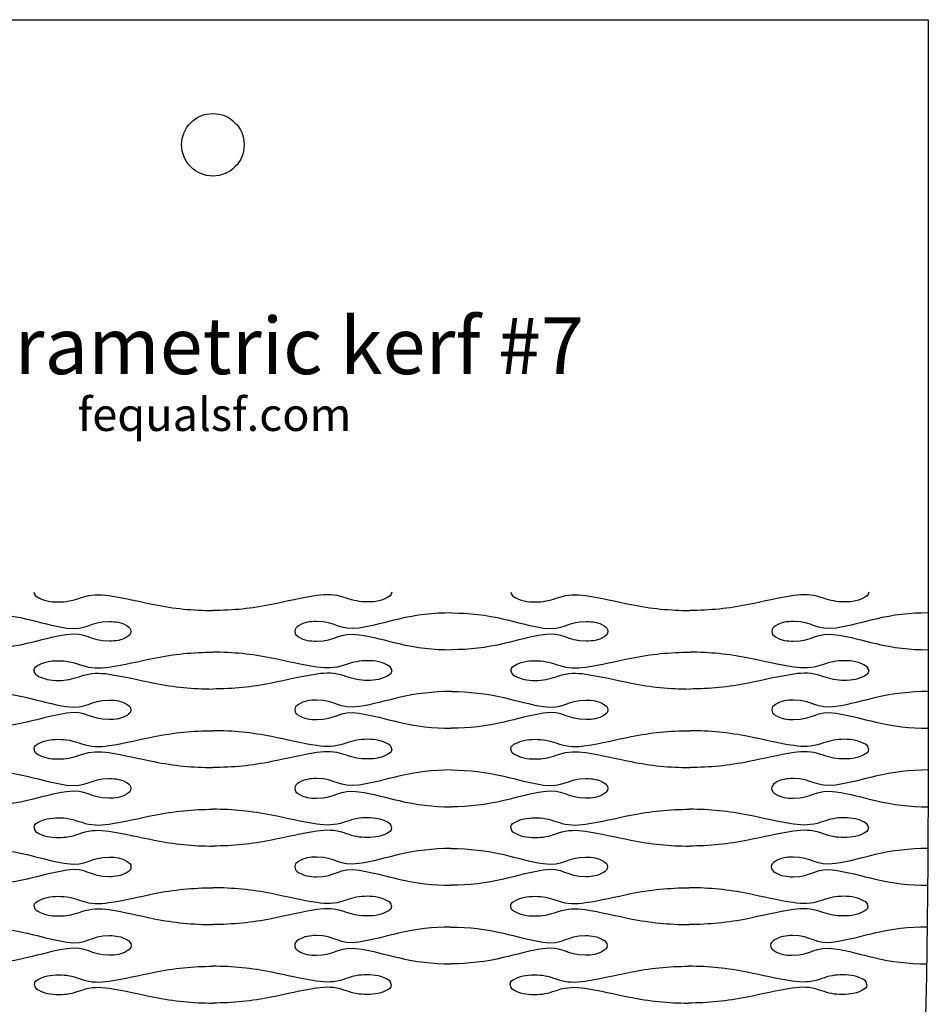
# Model space of a CAD drawing. Extents: x -15.8 to 22.7, y 5.7 to 11.5.
# Drawn here: x 11.4 to 14.1, y 8.6 to 11.5 of the extents above; entities that cross this region are included whole.
import ezdxf

# ---------------------------------------------------------------- set-up
doc = ezdxf.new("R2010")
doc.units = 0
doc.layers.add('DEFAULT', color=7, linetype='CONTINUOUS')

msp = doc.modelspace()

# ---------------------------------------------------------------- linework, layer by layer
at = {"layer": 'DEFAULT'}
msp.add_lwpolyline([(9.9234, 9.8123), (9.9234, 11.465), (14.0552, 11.465), (14.0552, 9.8123)], dxfattribs=at)
for points, knots in [([(12.0796, 11.1038), (12.0796, 11.1536), (12.0392, 11.1941), (11.9893, 11.1941), (11.9394, 11.1941), (11.899, 11.1536), (11.899, 11.1038), (11.899, 11.0539), (11.9394, 11.0135), (11.9893, 11.0135), (12.0392, 11.0135), (12.0796, 11.0539), (12.0796, 11.1038)], [0, 0, 0, 0, 1, 1, 1, 2, 2, 2, 3, 3, 3, 4, 4, 4, 4]), ([(11.4728, 9.8123), (11.4728, 9.802), (11.4796, 9.7995), (11.487, 9.7956), (11.5079, 9.7846), (11.5285, 9.7835), (11.551, 9.784), (11.572, 9.7845), (11.5909, 9.7903), (11.6103, 9.797), (11.6369, 9.8061), (11.6617, 9.8062), (11.6889, 9.8022), (11.733, 9.7956), (11.7762, 9.7851), (11.8199, 9.7762), (11.876, 9.7647), (11.932, 9.7592), (11.9893, 9.7592)], [0, 0, 0, 0, 1, 1, 1, 2, 2, 2, 3, 3, 3, 4, 4, 4, 5, 5, 5, 6, 6, 6, 6]), ([(12.5058, 9.8123), (12.5058, 9.802), (12.4989, 9.7995), (12.4916, 9.7956), (12.4706, 9.7846), (12.4501, 9.7835), (12.4275, 9.784), (12.4065, 9.7845), (12.3876, 9.7903), (12.3682, 9.797), (12.3417, 9.8061), (12.3168, 9.8062), (12.2897, 9.8022), (12.2456, 9.7956), (12.2023, 9.7851), (12.1587, 9.7762), (12.1025, 9.7647), (12.0466, 9.7592), (11.9893, 9.7592)], [0, 0, 0, 0, 1, 1, 1, 2, 2, 2, 3, 3, 3, 4, 4, 4, 5, 5, 5, 6, 6, 6, 6]), ([(14.0552, 9.8123), (14.0552, 8.6318), (14.0552, 8.0416), (13.9519, 7.4513), (13.8486, 6.8611), (13.642, 6.2708), (12.8156, 5.6805)], [0, 0, 0, 0, 1, 1, 1, 2, 2, 2, 2]), ([(12.8501, 9.8123), (12.8501, 9.802), (12.8569, 9.7995), (12.8642, 9.7956), (12.8852, 9.7846), (12.9057, 9.7835), (12.9283, 9.784), (12.9492, 9.7845), (12.9682, 9.7903), (12.9876, 9.797), (13.0141, 9.8061), (13.039, 9.8062), (13.0661, 9.8022), (13.1102, 9.7956), (13.1535, 9.7851), (13.1971, 9.7762), (13.2533, 9.7647), (13.3092, 9.7592), (13.3665, 9.7592)], [0, 0, 0, 0, 1, 1, 1, 2, 2, 2, 3, 3, 3, 4, 4, 4, 5, 5, 5, 6, 6, 6, 6]), ([(13.883, 9.8123), (13.883, 9.802), (13.8762, 9.7995), (13.8688, 9.7956), (13.8479, 9.7846), (13.8273, 9.7835), (13.8048, 9.784), (13.7838, 9.7845), (13.7649, 9.7903), (13.7455, 9.797), (13.719, 9.8061), (13.6941, 9.8062), (13.6669, 9.8022), (13.6228, 9.7956), (13.5796, 9.7851), (13.536, 9.7762), (13.4798, 9.7647), (13.4239, 9.7592), (13.3665, 9.7592)], [0, 0, 0, 0, 1, 1, 1, 2, 2, 2, 3, 3, 3, 4, 4, 4, 5, 5, 5, 6, 6, 6, 6]), ([(11.3006, 9.7521), (11.3523, 9.7521), (11.4022, 9.7462), (11.4524, 9.7343), (11.4904, 9.7253), (11.528, 9.7145), (11.5668, 9.7085), (11.6247, 9.6997), (11.6345, 9.7279), (11.6897, 9.7273), (11.7083, 9.7271), (11.725, 9.7256), (11.7416, 9.7148), (11.7477, 9.7108), (11.7526, 9.7075), (11.7526, 9.6989)], [0, 0, 0, 0, 1, 1, 1, 2, 2, 2, 3, 3, 3, 4, 4, 4, 5, 5, 5, 5]), ([(12.6779, 9.7521), (12.6263, 9.7521), (12.5764, 9.7462), (12.5262, 9.7343), (12.4881, 9.7253), (12.4506, 9.7145), (12.4117, 9.7085), (12.3538, 9.6997), (12.344, 9.7279), (12.2889, 9.7273), (12.2702, 9.7271), (12.2536, 9.7256), (12.237, 9.7148), (12.2309, 9.7108), (12.226, 9.7075), (12.226, 9.6989)], [0, 0, 0, 0, 1, 1, 1, 2, 2, 2, 3, 3, 3, 4, 4, 4, 5, 5, 5, 5]), ([(12.6779, 9.7521), (12.7295, 9.7521), (12.7794, 9.7462), (12.8296, 9.7343), (12.8677, 9.7253), (12.9052, 9.7145), (12.9441, 9.7085), (13.0019, 9.6997), (13.0118, 9.7279), (13.0669, 9.7273), (13.0856, 9.7271), (13.1022, 9.7256), (13.1188, 9.7148), (13.1249, 9.7108), (13.1298, 9.7075), (13.1298, 9.6989)], [0, 0, 0, 0, 1, 1, 1, 2, 2, 2, 3, 3, 3, 4, 4, 4, 5, 5, 5, 5]), ([(14.0551, 9.7521), (14.0035, 9.7521), (13.9536, 9.7462), (13.9034, 9.7343), (13.8654, 9.7253), (13.8278, 9.7145), (13.789, 9.7085), (13.7311, 9.6997), (13.7213, 9.7279), (13.6661, 9.7273), (13.6474, 9.7271), (13.6308, 9.7256), (13.6142, 9.7148), (13.6081, 9.7108), (13.6032, 9.7075), (13.6032, 9.6989)], [0, 0, 0, 0, 1, 1, 1, 2, 2, 2, 3, 3, 3, 4, 4, 4, 5, 5, 5, 5]), ([(11.7526, 9.6989), (11.7526, 9.6904), (11.7477, 9.6871), (11.7416, 9.6831), (11.725, 9.6723), (11.7083, 9.6708), (11.6896, 9.6706), (11.6346, 9.67), (11.6246, 9.6982), (11.5668, 9.6893), (11.528, 9.6834), (11.4904, 9.6726), (11.4524, 9.6636), (11.4022, 9.6517), (11.3523, 9.6458), (11.3007, 9.6458)], [0, 0, 0, 0, 1, 1, 1, 2, 2, 2, 3, 3, 3, 4, 4, 4, 5, 5, 5, 5]), ([(12.226, 9.6989), (12.226, 9.6904), (12.2309, 9.6871), (12.237, 9.6831), (12.2536, 9.6723), (12.2702, 9.6708), (12.2889, 9.6706), (12.344, 9.67), (12.354, 9.6982), (12.4118, 9.6893), (12.4506, 9.6834), (12.4881, 9.6726), (12.5262, 9.6636), (12.5764, 9.6517), (12.6263, 9.6458), (12.6779, 9.6458)], [0, 0, 0, 0, 1, 1, 1, 2, 2, 2, 3, 3, 3, 4, 4, 4, 5, 5, 5, 5]), ([(13.1298, 9.6989), (13.1298, 9.6904), (13.1249, 9.6871), (13.1188, 9.6831), (13.1022, 9.6723), (13.0856, 9.6708), (13.0669, 9.6706), (13.0118, 9.67), (13.0018, 9.6982), (12.9441, 9.6893), (12.9052, 9.6834), (12.8677, 9.6726), (12.8296, 9.6636), (12.7794, 9.6517), (12.7295, 9.6458), (12.6779, 9.6458)], [0, 0, 0, 0, 1, 1, 1, 2, 2, 2, 3, 3, 3, 4, 4, 4, 5, 5, 5, 5]), ([(13.6032, 9.6989), (13.6032, 9.6904), (13.6081, 9.6871), (13.6142, 9.6831), (13.6308, 9.6723), (13.6475, 9.6708), (13.6662, 9.6706), (13.7212, 9.67), (13.7312, 9.6982), (13.789, 9.6893), (13.8278, 9.6834), (13.8654, 9.6726), (13.9034, 9.6636), (13.9536, 9.6517), (14.0035, 9.6458), (14.0551, 9.6458)], [0, 0, 0, 0, 1, 1, 1, 2, 2, 2, 3, 3, 3, 4, 4, 4, 5, 5, 5, 5]), ([(11.4728, 9.5856), (11.4728, 9.5959), (11.4796, 9.5984), (11.487, 9.6023), (11.5079, 9.6133), (11.5285, 9.6144), (11.551, 9.6139), (11.572, 9.6134), (11.591, 9.6076), (11.6103, 9.6009), (11.6369, 9.5918), (11.6618, 9.5917), (11.6889, 9.5957), (11.733, 9.6023), (11.7762, 9.6128), (11.8199, 9.6217), (11.876, 9.6332), (11.932, 9.6387), (11.9893, 9.6387)], [0, 0, 0, 0, 1, 1, 1, 2, 2, 2, 3, 3, 3, 4, 4, 4, 5, 5, 5, 6, 6, 6, 6]), ([(12.5057, 9.5856), (12.5057, 9.5959), (12.4989, 9.5984), (12.4916, 9.6023), (12.4706, 9.6133), (12.4501, 9.6144), (12.4275, 9.6139), (12.4065, 9.6134), (12.3876, 9.6076), (12.3682, 9.6009), (12.3417, 9.5918), (12.3168, 9.5917), (12.2897, 9.5957), (12.2456, 9.6023), (12.2023, 9.6128), (12.1587, 9.6217), (12.1025, 9.6332), (12.0466, 9.6387), (11.9893, 9.6387)], [0, 0, 0, 0, 1, 1, 1, 2, 2, 2, 3, 3, 3, 4, 4, 4, 5, 5, 5, 6, 6, 6, 6]), ([(12.85, 9.5856), (12.85, 9.5959), (12.8569, 9.5984), (12.8642, 9.6023), (12.8852, 9.6133), (12.9057, 9.6144), (12.9283, 9.6139), (12.9492, 9.6134), (12.9682, 9.6076), (12.9876, 9.6009), (13.0141, 9.5918), (13.039, 9.5917), (13.0661, 9.5957), (13.1102, 9.6023), (13.1535, 9.6128), (13.1971, 9.6217), (13.2533, 9.6332), (13.3092, 9.6387), (13.3665, 9.6387)], [0, 0, 0, 0, 1, 1, 1, 2, 2, 2, 3, 3, 3, 4, 4, 4, 5, 5, 5, 6, 6, 6, 6]), ([(13.883, 9.5856), (13.883, 9.5959), (13.8762, 9.5984), (13.8688, 9.6023), (13.8479, 9.6133), (13.8273, 9.6144), (13.8047, 9.6139), (13.7838, 9.6134), (13.7648, 9.6076), (13.7454, 9.6009), (13.7189, 9.5918), (13.694, 9.5917), (13.6669, 9.5957), (13.6228, 9.6023), (13.5795, 9.6128), (13.5359, 9.6217), (13.4798, 9.6332), (13.4238, 9.6387), (13.3665, 9.6387)], [0, 0, 0, 0, 1, 1, 1, 2, 2, 2, 3, 3, 3, 4, 4, 4, 5, 5, 5, 6, 6, 6, 6]), ([(11.4728, 9.5856), (11.4728, 9.5752), (11.4796, 9.5728), (11.487, 9.5689), (11.5079, 9.5578), (11.5285, 9.5568), (11.5511, 9.5573), (11.572, 9.5578), (11.591, 9.5635), (11.6104, 9.5702), (11.6369, 9.5794), (11.6618, 9.5795), (11.6889, 9.5754), (11.733, 9.5688), (11.7762, 9.5583), (11.8199, 9.5494), (11.876, 9.538), (11.932, 9.5324), (11.9893, 9.5324)], [0, 0, 0, 0, 1, 1, 1, 2, 2, 2, 3, 3, 3, 4, 4, 4, 5, 5, 5, 6, 6, 6, 6]), ([(12.5057, 9.5856), (12.5057, 9.5752), (12.4989, 9.5728), (12.4916, 9.5689), (12.4706, 9.5578), (12.4501, 9.5568), (12.4275, 9.5573), (12.4065, 9.5578), (12.3876, 9.5635), (12.3682, 9.5702), (12.3417, 9.5794), (12.3168, 9.5795), (12.2897, 9.5754), (12.2456, 9.5688), (12.2023, 9.5583), (12.1587, 9.5494), (12.1025, 9.538), (12.0466, 9.5324), (11.9893, 9.5324)], [0, 0, 0, 0, 1, 1, 1, 2, 2, 2, 3, 3, 3, 4, 4, 4, 5, 5, 5, 6, 6, 6, 6]), ([(12.85, 9.5856), (12.85, 9.5752), (12.8568, 9.5728), (12.8642, 9.5689), (12.8851, 9.5578), (12.9057, 9.5568), (12.9283, 9.5573), (12.9492, 9.5578), (12.9682, 9.5635), (12.9876, 9.5702), (13.0141, 9.5794), (13.039, 9.5795), (13.0661, 9.5754), (13.1102, 9.5688), (13.1534, 9.5583), (13.197, 9.5494), (13.2532, 9.538), (13.3092, 9.5324), (13.3665, 9.5324)], [0, 0, 0, 0, 1, 1, 1, 2, 2, 2, 3, 3, 3, 4, 4, 4, 5, 5, 5, 6, 6, 6, 6]), ([(13.883, 9.5856), (13.883, 9.5752), (13.8762, 9.5728), (13.8688, 9.5689), (13.8479, 9.5578), (13.8273, 9.5568), (13.8047, 9.5573), (13.7838, 9.5578), (13.7648, 9.5635), (13.7454, 9.5702), (13.7189, 9.5794), (13.694, 9.5795), (13.6669, 9.5754), (13.6228, 9.5688), (13.5795, 9.5583), (13.5359, 9.5494), (13.4797, 9.538), (13.4238, 9.5324), (13.3665, 9.5324)], [0, 0, 0, 0, 1, 1, 1, 2, 2, 2, 3, 3, 3, 4, 4, 4, 5, 5, 5, 6, 6, 6, 6]), ([(11.3007, 9.5253), (11.3523, 9.5253), (11.4022, 9.5194), (11.4524, 9.5075), (11.4905, 9.4985), (11.528, 9.4877), (11.5669, 9.4818), (11.6247, 9.473), (11.6345, 9.5012), (11.6897, 9.5005), (11.7084, 9.5003), (11.725, 9.4988), (11.7416, 9.488), (11.7477, 9.484), (11.7526, 9.4807), (11.7526, 9.4722)], [0, 0, 0, 0, 1, 1, 1, 2, 2, 2, 3, 3, 3, 4, 4, 4, 5, 5, 5, 5]), ([(12.6779, 9.5253), (12.6262, 9.5253), (12.5763, 9.5194), (12.5261, 9.5075), (12.4881, 9.4985), (12.4505, 9.4877), (12.4117, 9.4818), (12.3538, 9.473), (12.344, 9.5012), (12.2889, 9.5005), (12.2702, 9.5003), (12.2536, 9.4988), (12.237, 9.488), (12.2308, 9.484), (12.226, 9.4807), (12.226, 9.4722)], [0, 0, 0, 0, 1, 1, 1, 2, 2, 2, 3, 3, 3, 4, 4, 4, 5, 5, 5, 5]), ([(12.6779, 9.5253), (12.7295, 9.5253), (12.7794, 9.5194), (12.8296, 9.5075), (12.8676, 9.4985), (12.9052, 9.4877), (12.944, 9.4818), (13.0019, 9.473), (13.0117, 9.5012), (13.0669, 9.5005), (13.0855, 9.5003), (13.1022, 9.4988), (13.1187, 9.488), (13.1249, 9.484), (13.1297, 9.4807), (13.1297, 9.4722)], [0, 0, 0, 0, 1, 1, 1, 2, 2, 2, 3, 3, 3, 4, 4, 4, 5, 5, 5, 5]), ([(14.0551, 9.5253), (14.0034, 9.5253), (13.9535, 9.5194), (13.9033, 9.5075), (13.8653, 9.4985), (13.8277, 9.4877), (13.7889, 9.4818), (13.731, 9.473), (13.7212, 9.5012), (13.666, 9.5005), (13.6474, 9.5003), (13.6307, 9.4988), (13.6141, 9.488), (13.608, 9.484), (13.6031, 9.4807), (13.6031, 9.4722)], [0, 0, 0, 0, 1, 1, 1, 2, 2, 2, 3, 3, 3, 4, 4, 4, 5, 5, 5, 5]), ([(11.7526, 9.4722), (11.7526, 9.4637), (11.7477, 9.4604), (11.7416, 9.4564), (11.725, 9.4456), (11.7083, 9.4441), (11.6897, 9.4439), (11.6346, 9.4433), (11.6246, 9.4715), (11.5668, 9.4626), (11.528, 9.4567), (11.4905, 9.4459), (11.4524, 9.4369), (11.4022, 9.425), (11.3523, 9.4191), (11.3007, 9.4191)], [0, 0, 0, 0, 1, 1, 1, 2, 2, 2, 3, 3, 3, 4, 4, 4, 5, 5, 5, 5]), ([(12.226, 9.4722), (12.226, 9.4637), (12.2308, 9.4604), (12.237, 9.4564), (12.2536, 9.4456), (12.2702, 9.4441), (12.2889, 9.4439), (12.3439, 9.4433), (12.354, 9.4715), (12.4117, 9.4626), (12.4505, 9.4567), (12.4881, 9.4459), (12.5261, 9.4369), (12.5763, 9.425), (12.6262, 9.4191), (12.6778, 9.4191)], [0, 0, 0, 0, 1, 1, 1, 2, 2, 2, 3, 3, 3, 4, 4, 4, 5, 5, 5, 5]), ([(13.1297, 9.4722), (13.1297, 9.4637), (13.1249, 9.4604), (13.1187, 9.4564), (13.1021, 9.4456), (13.0855, 9.4441), (13.0668, 9.4439), (13.0117, 9.4433), (13.0017, 9.4715), (12.944, 9.4626), (12.9052, 9.4567), (12.8676, 9.4459), (12.8296, 9.4369), (12.7794, 9.425), (12.7295, 9.4191), (12.6778, 9.4191)], [0, 0, 0, 0, 1, 1, 1, 2, 2, 2, 3, 3, 3, 4, 4, 4, 5, 5, 5, 5]), ([(13.6031, 9.4722), (13.6031, 9.4637), (13.608, 9.4604), (13.6141, 9.4564), (13.6307, 9.4456), (13.6473, 9.4441), (13.666, 9.4439), (13.7211, 9.4433), (13.7311, 9.4715), (13.7889, 9.4626), (13.8277, 9.4567), (13.8652, 9.4459), (13.9032, 9.4369), (13.9535, 9.425), (14.0034, 9.4191), (14.055, 9.4191)], [0, 0, 0, 0, 1, 1, 1, 2, 2, 2, 3, 3, 3, 4, 4, 4, 5, 5, 5, 5]), ([(11.4729, 9.3588), (11.4729, 9.3692), (11.4797, 9.3717), (11.487, 9.3755), (11.508, 9.3866), (11.5285, 9.3877), (11.5511, 9.3871), (11.5721, 9.3866), (11.591, 9.3809), (11.6104, 9.3742), (11.6369, 9.3651), (11.6618, 9.3649), (11.6889, 9.369), (11.733, 9.3756), (11.7763, 9.3861), (11.8199, 9.395), (11.876, 9.4065), (11.932, 9.412), (11.9893, 9.412)], [0, 0, 0, 0, 1, 1, 1, 2, 2, 2, 3, 3, 3, 4, 4, 4, 5, 5, 5, 6, 6, 6, 6]), ([(12.5057, 9.3588), (12.5057, 9.3692), (12.4989, 9.3717), (12.4915, 9.3755), (12.4706, 9.3866), (12.45, 9.3877), (12.4275, 9.3871), (12.4065, 9.3866), (12.3875, 9.3809), (12.3682, 9.3742), (12.3416, 9.3651), (12.3168, 9.3649), (12.2896, 9.369), (12.2455, 9.3756), (12.2023, 9.3861), (12.1587, 9.395), (12.1025, 9.4065), (12.0466, 9.412), (11.9893, 9.412)], [0, 0, 0, 0, 1, 1, 1, 2, 2, 2, 3, 3, 3, 4, 4, 4, 5, 5, 5, 6, 6, 6, 6]), ([(12.8499, 9.3588), (12.8499, 9.3692), (12.8568, 9.3717), (12.8641, 9.3755), (12.8851, 9.3866), (12.9056, 9.3877), (12.9282, 9.3871), (12.9492, 9.3866), (12.9681, 9.3809), (12.9875, 9.3742), (13.014, 9.3651), (13.0389, 9.3649), (13.066, 9.369), (13.1101, 9.3756), (13.1533, 9.3861), (13.197, 9.395), (13.2531, 9.4065), (13.3091, 9.412), (13.3664, 9.412)], [0, 0, 0, 0, 1, 1, 1, 2, 2, 2, 3, 3, 3, 4, 4, 4, 5, 5, 5, 6, 6, 6, 6]), ([(13.8828, 9.3588), (13.8828, 9.3692), (13.876, 9.3717), (13.8686, 9.3755), (13.8477, 9.3866), (13.8271, 9.3877), (13.8046, 9.3871), (13.7836, 9.3866), (13.7646, 9.3809), (13.7453, 9.3742), (13.7187, 9.3651), (13.6938, 9.3649), (13.6667, 9.369), (13.6226, 9.3756), (13.5794, 9.3861), (13.5358, 9.395), (13.4796, 9.4065), (13.4237, 9.412), (13.3664, 9.412)], [0, 0, 0, 0, 1, 1, 1, 2, 2, 2, 3, 3, 3, 4, 4, 4, 5, 5, 5, 6, 6, 6, 6]), ([(11.4729, 9.3588), (11.4729, 9.3485), (11.4797, 9.346), (11.487, 9.3422), (11.508, 9.3311), (11.5286, 9.33), (11.5511, 9.3306), (11.5721, 9.331), (11.591, 9.3368), (11.6104, 9.3435), (11.6369, 9.3526), (11.6618, 9.3528), (11.6889, 9.3487), (11.733, 9.3421), (11.7763, 9.3316), (11.8199, 9.3227), (11.876, 9.3112), (11.932, 9.3057), (11.9893, 9.3057)], [0, 0, 0, 0, 1, 1, 1, 2, 2, 2, 3, 3, 3, 4, 4, 4, 5, 5, 5, 6, 6, 6, 6]), ([(12.5057, 9.3588), (12.5057, 9.3485), (12.4989, 9.346), (12.4915, 9.3422), (12.4706, 9.3311), (12.45, 9.33), (12.4274, 9.3306), (12.4065, 9.331), (12.3875, 9.3368), (12.3682, 9.3435), (12.3416, 9.3526), (12.3168, 9.3528), (12.2896, 9.3487), (12.2455, 9.3421), (12.2023, 9.3316), (12.1587, 9.3227), (12.1025, 9.3112), (12.0466, 9.3057), (11.9893, 9.3057)], [0, 0, 0, 0, 1, 1, 1, 2, 2, 2, 3, 3, 3, 4, 4, 4, 5, 5, 5, 6, 6, 6, 6]), ([(12.8499, 9.3588), (12.8499, 9.3485), (12.8567, 9.346), (12.8641, 9.3422), (12.885, 9.3311), (12.9056, 9.33), (12.9281, 9.3306), (12.9491, 9.331), (12.9681, 9.3368), (12.9874, 9.3435), (13.014, 9.3526), (13.0388, 9.3528), (13.066, 9.3487), (13.1101, 9.3421), (13.1533, 9.3316), (13.1969, 9.3227), (13.253, 9.3112), (13.3089, 9.3057), (13.3662, 9.3057)], [0, 0, 0, 0, 1, 1, 1, 2, 2, 2, 3, 3, 3, 4, 4, 4, 5, 5, 5, 6, 6, 6, 6]), ([(13.8828, 9.3588), (13.8827, 9.3485), (13.8759, 9.346), (13.8686, 9.3422), (13.8476, 9.3311), (13.827, 9.33), (13.8044, 9.3306), (13.7835, 9.331), (13.7646, 9.3368), (13.7452, 9.3435), (13.7187, 9.3526), (13.6938, 9.3528), (13.6667, 9.3487), (13.6226, 9.3421), (13.5793, 9.3316), (13.5357, 9.3227), (13.4795, 9.3112), (13.4236, 9.3057), (13.3662, 9.3057)], [0, 0, 0, 0, 1, 1, 1, 2, 2, 2, 3, 3, 3, 4, 4, 4, 5, 5, 5, 6, 6, 6, 6]), ([(11.3008, 9.2986), (11.3524, 9.2986), (11.4023, 9.2927), (11.4525, 9.2808), (11.4906, 9.2718), (11.5281, 9.261), (11.5669, 9.2551), (11.6248, 9.2462), (11.6346, 9.2744), (11.6898, 9.2738), (11.7084, 9.2736), (11.7251, 9.2721), (11.7416, 9.2613), (11.7478, 9.2573), (11.7526, 9.254), (11.7526, 9.2455)], [0, 0, 0, 0, 1, 1, 1, 2, 2, 2, 3, 3, 3, 4, 4, 4, 5, 5, 5, 5]), ([(12.6778, 9.2986), (12.6261, 9.2986), (12.5762, 9.2927), (12.526, 9.2808), (12.488, 9.2718), (12.4504, 9.261), (12.4116, 9.2551), (12.3537, 9.2462), (12.3439, 9.2744), (12.2888, 9.2738), (12.2701, 9.2736), (12.2535, 9.2721), (12.2369, 9.2613), (12.2308, 9.2573), (12.2259, 9.254), (12.2259, 9.2455)], [0, 0, 0, 0, 1, 1, 1, 2, 2, 2, 3, 3, 3, 4, 4, 4, 5, 5, 5, 5]), ([(12.6778, 9.2986), (12.7293, 9.2986), (12.7792, 9.2927), (12.8294, 9.2808), (12.8675, 9.2718), (12.905, 9.261), (12.9438, 9.2551), (13.0017, 9.2462), (13.0115, 9.2744), (13.0667, 9.2738), (13.0853, 9.2736), (13.1019, 9.2721), (13.1185, 9.2613), (13.1246, 9.2573), (13.1295, 9.254), (13.1295, 9.2455)], [0, 0, 0, 0, 1, 1, 1, 2, 2, 2, 3, 3, 3, 4, 4, 4, 5, 5, 5, 5]), ([(14.0547, 9.2986), (14.0031, 9.2986), (13.9532, 9.2927), (13.9029, 9.2808), (13.8649, 9.2718), (13.8273, 9.261), (13.7885, 9.2551), (13.7306, 9.2462), (13.7208, 9.2744), (13.6657, 9.2738), (13.647, 9.2736), (13.6304, 9.2721), (13.6138, 9.2613), (13.6077, 9.2573), (13.6028, 9.254), (13.6028, 9.2455)], [0, 0, 0, 0, 1, 1, 1, 2, 2, 2, 3, 3, 3, 4, 4, 4, 5, 5, 5, 5]), ([(11.7526, 9.2455), (11.7526, 9.237), (11.7478, 9.2337), (11.7416, 9.2297), (11.7251, 9.2188), (11.7084, 9.2174), (11.6898, 9.2171), (11.6347, 9.2165), (11.6247, 9.2447), (11.5669, 9.2359), (11.5281, 9.2299), (11.4906, 9.2192), (11.4526, 9.2102), (11.4024, 9.1983), (11.3525, 9.1923), (11.3009, 9.1923)], [0, 0, 0, 0, 1, 1, 1, 2, 2, 2, 3, 3, 3, 4, 4, 4, 5, 5, 5, 5]), ([(12.2259, 9.2455), (12.2259, 9.237), (12.2308, 9.2337), (12.2369, 9.2297), (12.2535, 9.2188), (12.2701, 9.2174), (12.2888, 9.2171), (12.3439, 9.2165), (12.3539, 9.2447), (12.4116, 9.2359), (12.4504, 9.2299), (12.4879, 9.2192), (12.526, 9.2102), (12.5762, 9.1983), (12.626, 9.1923), (12.6776, 9.1923)], [0, 0, 0, 0, 1, 1, 1, 2, 2, 2, 3, 3, 3, 4, 4, 4, 5, 5, 5, 5]), ([(13.1295, 9.2455), (13.1295, 9.237), (13.1246, 9.2337), (13.1184, 9.2297), (13.1018, 9.2188), (13.0852, 9.2174), (13.0665, 9.2171), (13.0115, 9.2165), (13.0015, 9.2447), (12.9437, 9.2359), (12.9049, 9.2299), (12.8674, 9.2192), (12.8293, 9.2102), (12.7791, 9.1983), (12.7292, 9.1923), (12.6776, 9.1923)], [0, 0, 0, 0, 1, 1, 1, 2, 2, 2, 3, 3, 3, 4, 4, 4, 5, 5, 5, 5]), ([(13.6028, 9.2455), (13.6027, 9.237), (13.6076, 9.2337), (13.6137, 9.2297), (13.6303, 9.2188), (13.6469, 9.2174), (13.6656, 9.2171), (13.7206, 9.2165), (13.7306, 9.2447), (13.7884, 9.2359), (13.8272, 9.2299), (13.8647, 9.2192), (13.9027, 9.2102), (13.9529, 9.1983), (14.0028, 9.1923), (14.0543, 9.1923)], [0, 0, 0, 0, 1, 1, 1, 2, 2, 2, 3, 3, 3, 4, 4, 4, 5, 5, 5, 5]), ([(11.4731, 9.1321), (11.473, 9.1425), (11.4798, 9.1449), (11.4872, 9.1488), (11.5081, 9.1599), (11.5287, 9.1609), (11.5512, 9.1604), (11.5722, 9.1599), (11.5911, 9.1541), (11.6105, 9.1475), (11.637, 9.1383), (11.6619, 9.1382), (11.689, 9.1423), (11.7331, 9.1489), (11.7763, 9.1594), (11.8199, 9.1683), (11.8761, 9.1797), (11.932, 9.1852), (11.9893, 9.1852)], [0, 0, 0, 0, 1, 1, 1, 2, 2, 2, 3, 3, 3, 4, 4, 4, 5, 5, 5, 6, 6, 6, 6]), ([(12.5055, 9.1321), (12.5055, 9.1425), (12.4987, 9.1449), (12.4914, 9.1488), (12.4704, 9.1599), (12.4499, 9.1609), (12.4273, 9.1604), (12.4064, 9.1599), (12.3874, 9.1541), (12.368, 9.1475), (12.3415, 9.1383), (12.3167, 9.1382), (12.2895, 9.1423), (12.2454, 9.1489), (12.2022, 9.1594), (12.1586, 9.1683), (12.1025, 9.1797), (12.0466, 9.1852), (11.9893, 9.1852)], [0, 0, 0, 0, 1, 1, 1, 2, 2, 2, 3, 3, 3, 4, 4, 4, 5, 5, 5, 6, 6, 6, 6]), ([(12.8496, 9.1321), (12.8497, 9.1425), (12.8565, 9.1449), (12.8638, 9.1488), (12.8848, 9.1598), (12.9053, 9.1609), (12.9279, 9.1604), (12.9488, 9.1599), (12.9678, 9.1541), (12.9871, 9.1475), (13.0136, 9.1383), (13.0385, 9.1382), (13.0656, 9.1423), (13.1097, 9.1489), (13.153, 9.1594), (13.1966, 9.1683), (13.2528, 9.1797), (13.3087, 9.1852), (13.366, 9.1852)], [0, 0, 0, 0, 1, 1, 1, 2, 2, 2, 3, 3, 3, 4, 4, 4, 5, 5, 5, 6, 6, 6, 6]), ([(13.8821, 9.1321), (13.8821, 9.1425), (13.8753, 9.1449), (13.868, 9.1488), (13.8471, 9.1599), (13.8265, 9.1609), (13.804, 9.1604), (13.783, 9.1599), (13.7641, 9.1541), (13.7447, 9.1475), (13.7182, 9.1383), (13.6933, 9.1382), (13.6662, 9.1423), (13.6221, 9.1489), (13.5789, 9.1594), (13.5353, 9.1683), (13.4792, 9.1797), (13.4233, 9.1852), (13.366, 9.1852)], [0, 0, 0, 0, 1, 1, 1, 2, 2, 2, 3, 3, 3, 4, 4, 4, 5, 5, 5, 6, 6, 6, 6]), ([(11.4731, 9.1321), (11.4731, 9.1218), (11.4799, 9.1193), (11.4872, 9.1154), (11.5082, 9.1044), (11.5287, 9.1033), (11.5513, 9.1038), (11.5722, 9.1043), (11.5912, 9.1101), (11.6105, 9.1168), (11.637, 9.1259), (11.6619, 9.126), (11.689, 9.122), (11.7331, 9.1154), (11.7764, 9.1049), (11.8199, 9.096), (11.8761, 9.0845), (11.932, 9.079), (11.9893, 9.079)], [0, 0, 0, 0, 1, 1, 1, 2, 2, 2, 3, 3, 3, 4, 4, 4, 5, 5, 5, 6, 6, 6, 6]), ([(12.5055, 9.1321), (12.5055, 9.1218), (12.4987, 9.1193), (12.4913, 9.1154), (12.4704, 9.1044), (12.4498, 9.1033), (12.4272, 9.1038), (12.4063, 9.1043), (12.3874, 9.1101), (12.368, 9.1168), (12.3415, 9.1259), (12.3166, 9.126), (12.2895, 9.122), (12.2454, 9.1154), (12.2022, 9.1049), (12.1586, 9.096), (12.1025, 9.0845), (12.0466, 9.079), (11.9893, 9.079)], [0, 0, 0, 0, 1, 1, 1, 2, 2, 2, 3, 3, 3, 4, 4, 4, 5, 5, 5, 6, 6, 6, 6]), ([(12.8496, 9.1321), (12.8496, 9.1218), (12.8564, 9.1193), (12.8637, 9.1154), (12.8847, 9.1044), (12.9052, 9.1033), (12.9277, 9.1038), (12.9487, 9.1043), (12.9677, 9.1101), (12.9871, 9.1168), (13.0136, 9.1259), (13.0385, 9.126), (13.0656, 9.122), (13.1096, 9.1154), (13.1528, 9.1049), (13.1964, 9.096), (13.2525, 9.0845), (13.3083, 9.079), (13.3656, 9.079)], [0, 0, 0, 0, 1, 1, 1, 2, 2, 2, 3, 3, 3, 4, 4, 4, 5, 5, 5, 6, 6, 6, 6]), ([(13.8821, 9.1321), (13.882, 9.1218), (13.8752, 9.1193), (13.8678, 9.1154), (13.8469, 9.1044), (13.8263, 9.1033), (13.8037, 9.1038), (13.7828, 9.1043), (13.7639, 9.1101), (13.7445, 9.1168), (13.718, 9.1259), (13.6932, 9.126), (13.6661, 9.122), (13.6219, 9.1154), (13.5786, 9.1049), (13.535, 9.096), (13.4788, 9.0845), (13.4229, 9.079), (13.3656, 9.079)], [0, 0, 0, 0, 1, 1, 1, 2, 2, 2, 3, 3, 3, 4, 4, 4, 5, 5, 5, 6, 6, 6, 6]), ([(11.3011, 9.0719), (11.3527, 9.0719), (11.4026, 9.066), (11.4528, 9.0541), (11.4908, 9.0451), (11.5284, 9.0343), (11.5672, 9.0283), (11.625, 9.0195), (11.6348, 9.0477), (11.6899, 9.0471), (11.7086, 9.0469), (11.7252, 9.0454), (11.7418, 9.0346), (11.7479, 9.0306), (11.7528, 9.0273), (11.7528, 9.0188)], [0, 0, 0, 0, 1, 1, 1, 2, 2, 2, 3, 3, 3, 4, 4, 4, 5, 5, 5, 5]), ([(12.6774, 9.0719), (12.6258, 9.0719), (12.576, 9.066), (12.5258, 9.0541), (12.4877, 9.0451), (12.4502, 9.0343), (12.4114, 9.0283), (12.3535, 9.0195), (12.3438, 9.0477), (12.2886, 9.0471), (12.27, 9.0469), (12.2534, 9.0454), (12.2368, 9.0346), (12.2306, 9.0306), (12.2258, 9.0273), (12.2258, 9.0188)], [0, 0, 0, 0, 1, 1, 1, 2, 2, 2, 3, 3, 3, 4, 4, 4, 5, 5, 5, 5]), ([(12.6774, 9.0719), (12.729, 9.0719), (12.7788, 9.066), (12.829, 9.0541), (12.867, 9.0451), (12.9045, 9.0343), (12.9433, 9.0283), (13.0012, 9.0195), (13.0109, 9.0477), (13.0661, 9.0471), (13.0847, 9.0469), (13.1013, 9.0454), (13.1179, 9.0346), (13.124, 9.0306), (13.1288, 9.0273), (13.1288, 9.0188)], [0, 0, 0, 0, 1, 1, 1, 2, 2, 2, 3, 3, 3, 4, 4, 4, 5, 5, 5, 5]), ([(14.0537, 9.0719), (14.0021, 9.0719), (13.9522, 9.066), (13.902, 9.0541), (13.8639, 9.0451), (13.8263, 9.0343), (13.7874, 9.0283), (13.7297, 9.0195), (13.7199, 9.0477), (13.6648, 9.0471), (13.6461, 9.0469), (13.6295, 9.0454), (13.6129, 9.0346), (13.6068, 9.0306), (13.6019, 9.0273), (13.6018, 9.0188)], [0, 0, 0, 0, 1, 1, 1, 2, 2, 2, 3, 3, 3, 4, 4, 4, 5, 5, 5, 5]), ([(11.7528, 9.0188), (11.7528, 9.0102), (11.7479, 9.0069), (11.7418, 9.0029), (11.7252, 8.9921), (11.7086, 8.9906), (11.6899, 8.9904), (11.6349, 8.9898), (11.6249, 9.018), (11.5672, 9.0092), (11.5284, 9.0032), (11.4909, 8.9924), (11.4529, 8.9834), (11.4028, 8.9715), (11.3529, 8.9656), (11.3014, 8.9656)], [0, 0, 0, 0, 1, 1, 1, 2, 2, 2, 3, 3, 3, 4, 4, 4, 5, 5, 5, 5]), ([(12.2258, 9.0188), (12.2258, 9.0102), (12.2306, 9.0069), (12.2368, 9.0029), (12.2533, 8.9921), (12.27, 8.9906), (12.2886, 8.9904), (12.3437, 8.9898), (12.3536, 9.018), (12.4114, 9.0092), (12.4501, 9.0032), (12.4876, 8.9924), (12.5256, 8.9834), (12.5758, 8.9715), (12.6256, 8.9656), (12.6772, 8.9656)], [0, 0, 0, 0, 1, 1, 1, 2, 2, 2, 3, 3, 3, 4, 4, 4, 5, 5, 5, 5]), ([(13.1288, 9.0188), (13.1288, 9.0102), (13.1239, 9.0069), (13.1177, 9.0029), (13.1012, 8.9921), (13.0845, 8.9906), (13.0658, 8.9904), (13.0108, 8.9898), (13.0009, 9.018), (12.9432, 9.0092), (12.9044, 9.0032), (12.8668, 8.9924), (12.8288, 8.9834), (12.7786, 8.9715), (12.7288, 8.9656), (12.6772, 8.9656)], [0, 0, 0, 0, 1, 1, 1, 2, 2, 2, 3, 3, 3, 4, 4, 4, 5, 5, 5, 5]), ([(13.6018, 9.0188), (13.6018, 9.0102), (13.6066, 9.0069), (13.6127, 9.0029), (13.6292, 8.9921), (13.6459, 8.9906), (13.6645, 8.9904), (13.7196, 8.9898), (13.7295, 9.018), (13.7874, 9.0092), (13.8261, 9.0032), (13.8635, 8.9924), (13.9015, 8.9834), (13.9516, 8.9715), (14.0014, 8.9656), (14.0529, 8.9656)], [0, 0, 0, 0, 1, 1, 1, 2, 2, 2, 3, 3, 3, 4, 4, 4, 5, 5, 5, 5]), ([(11.4735, 8.9054), (11.4735, 8.9157), (11.4802, 8.9182), (11.4876, 8.9221), (11.5085, 8.9331), (11.529, 8.9342), (11.5516, 8.9337), (11.5725, 8.9332), (11.5914, 8.9274), (11.6108, 8.9207), (11.6373, 8.9116), (11.6622, 8.9115), (11.6892, 8.9155), (11.7333, 8.9221), (11.7765, 8.9326), (11.82, 8.9415), (11.8762, 8.953), (11.932, 8.9585), (11.9893, 8.9585)], [0, 0, 0, 0, 1, 1, 1, 2, 2, 2, 3, 3, 3, 4, 4, 4, 5, 5, 5, 6, 6, 6, 6]), ([(12.5051, 8.9054), (12.5051, 8.9157), (12.4983, 8.9182), (12.491, 8.9221), (12.4701, 8.9331), (12.4495, 8.9342), (12.427, 8.9337), (12.406, 8.9332), (12.3871, 8.9274), (12.3677, 8.9207), (12.3413, 8.9116), (12.3164, 8.9115), (12.2893, 8.9155), (12.2452, 8.9221), (12.2021, 8.9326), (12.1585, 8.9415), (12.1024, 8.953), (12.0465, 8.9585), (11.9893, 8.9585)], [0, 0, 0, 0, 1, 1, 1, 2, 2, 2, 3, 3, 3, 4, 4, 4, 5, 5, 5, 6, 6, 6, 6]), ([(12.849, 8.9054), (12.849, 8.9157), (12.8558, 8.9182), (12.8631, 8.9221), (12.8841, 8.9331), (12.9046, 8.9342), (12.9272, 8.9337), (12.9481, 8.9332), (12.967, 8.9274), (12.9864, 8.9207), (13.0128, 8.9116), (13.0377, 8.9115), (13.0648, 8.9155), (13.1089, 8.9221), (13.1521, 8.9326), (13.1957, 8.9415), (13.2518, 8.953), (13.3077, 8.9585), (13.365, 8.9585)], [0, 0, 0, 0, 1, 1, 1, 2, 2, 2, 3, 3, 3, 4, 4, 4, 5, 5, 5, 6, 6, 6, 6]), ([(13.8806, 8.9054), (13.8806, 8.9157), (13.8739, 8.9182), (13.8665, 8.9221), (13.8456, 8.9331), (13.8251, 8.9342), (13.8026, 8.9337), (13.7816, 8.9332), (13.7627, 8.9274), (13.7433, 8.9207), (13.7168, 8.9116), (13.6919, 8.9115), (13.6648, 8.9155), (13.6208, 8.9221), (13.5777, 8.9326), (13.5342, 8.9415), (13.4781, 8.953), (13.4222, 8.9585), (13.365, 8.9585)], [0, 0, 0, 0, 1, 1, 1, 2, 2, 2, 3, 3, 3, 4, 4, 4, 5, 5, 5, 6, 6, 6, 6]), ([(11.4735, 8.9054), (11.4735, 8.895), (11.4803, 8.8926), (11.4877, 8.8887), (11.5086, 8.8777), (11.5291, 8.8766), (11.5517, 8.8771), (11.5726, 8.8776), (11.5915, 8.8834), (11.6109, 8.89), (11.6373, 8.8992), (11.6622, 8.8993), (11.6893, 8.8953), (11.7334, 8.8887), (11.7765, 8.8781), (11.8201, 8.8692), (11.8762, 8.8578), (11.932, 8.8523), (11.9893, 8.8523)], [0, 0, 0, 0, 1, 1, 1, 2, 2, 2, 3, 3, 3, 4, 4, 4, 5, 5, 5, 6, 6, 6, 6]), ([(12.5051, 8.9054), (12.505, 8.895), (12.4983, 8.8926), (12.4909, 8.8887), (12.47, 8.8777), (12.4494, 8.8766), (12.4269, 8.8771), (12.4059, 8.8776), (12.387, 8.8834), (12.3677, 8.89), (12.3412, 8.8992), (12.3164, 8.8993), (12.2893, 8.8953), (12.2452, 8.8887), (12.202, 8.8781), (12.1584, 8.8692), (12.1023, 8.8578), (12.0465, 8.8523), (11.9893, 8.8523)], [0, 0, 0, 0, 1, 1, 1, 2, 2, 2, 3, 3, 3, 4, 4, 4, 5, 5, 5, 6, 6, 6, 6]), ([(12.849, 8.9054), (12.8489, 8.8951), (12.8557, 8.8926), (12.863, 8.8887), (12.8839, 8.8776), (12.9044, 8.8766), (12.9269, 8.8771), (12.9479, 8.8776), (12.9668, 8.8834), (12.9862, 8.89), (13.0127, 8.8992), (13.0376, 8.8993), (13.0647, 8.8953), (13.1087, 8.8887), (13.1518, 8.8781), (13.1952, 8.8692), (13.2513, 8.8578), (13.3071, 8.8523), (13.3643, 8.8523)], [0, 0, 0, 0, 1, 1, 1, 2, 2, 2, 3, 3, 3, 4, 4, 4, 5, 5, 5, 6, 6, 6, 6]), ([(13.8806, 8.9054), (13.8804, 8.895), (13.8736, 8.8926), (13.8662, 8.8887), (13.8452, 8.8777), (13.8247, 8.8766), (13.8021, 8.8771), (13.7812, 8.8776), (13.7623, 8.8833), (13.743, 8.89), (13.7166, 8.8992), (13.6917, 8.8993), (13.6647, 8.8953), (13.6205, 8.8886), (13.5772, 8.8781), (13.5336, 8.8692), (13.4774, 8.8578), (13.4215, 8.8523), (13.3643, 8.8523)], [0, 0, 0, 0, 1, 1, 1, 2, 2, 2, 3, 3, 3, 4, 4, 4, 5, 5, 5, 6, 6, 6, 6]), ([(11.3018, 8.8452), (11.3534, 8.8452), (11.4032, 8.8392), (11.4534, 8.8274), (11.4914, 8.8184), (11.5289, 8.8076), (11.5677, 8.8016), (11.6255, 8.7928), (11.6351, 8.821), (11.6902, 8.8204), (11.7089, 8.8201), (11.7255, 8.8187), (11.742, 8.8079), (11.7482, 8.8039), (11.753, 8.8006), (11.7531, 8.792)], [0, 0, 0, 0, 1, 1, 1, 2, 2, 2, 3, 3, 3, 4, 4, 4, 5, 5, 5, 5]), ([(12.6767, 8.8452), (12.6252, 8.8452), (12.5753, 8.8392), (12.5252, 8.8274), (12.4872, 8.8184), (12.4497, 8.8076), (12.4109, 8.8016), (12.3531, 8.7928), (12.3434, 8.821), (12.2883, 8.8204), (12.2697, 8.8201), (12.2531, 8.8187), (12.2365, 8.8079), (12.2304, 8.8039), (12.2255, 8.8006), (12.2255, 8.792)], [0, 0, 0, 0, 1, 1, 1, 2, 2, 2, 3, 3, 3, 4, 4, 4, 5, 5, 5, 5]), ([(12.6767, 8.8452), (12.7282, 8.8452), (12.778, 8.8393), (12.8281, 8.8274), (12.866, 8.8184), (12.9035, 8.8076), (12.9422, 8.8016), (13.0001, 8.7928), (13.0097, 8.821), (13.0649, 8.8204), (13.0835, 8.8201), (13.1001, 8.8187), (13.1166, 8.8079), (13.1227, 8.8039), (13.1275, 8.8005), (13.1275, 8.792)], [0, 0, 0, 0, 1, 1, 1, 2, 2, 2, 3, 3, 3, 4, 4, 4, 5, 5, 5, 5]), ([(14.0516, 8.8452), (14, 8.8452), (13.9501, 8.8392), (13.8999, 8.8274), (13.8618, 8.8184), (13.8242, 8.8076), (13.7854, 8.8016), (13.7277, 8.7928), (13.718, 8.821), (13.663, 8.8204), (13.6443, 8.8201), (13.6277, 8.8186), (13.6111, 8.8079), (13.6049, 8.8039), (13.6, 8.8006), (13.5999, 8.792)], [0, 0, 0, 0, 1, 1, 1, 2, 2, 2, 3, 3, 3, 4, 4, 4, 5, 5, 5, 5]), ([(11.7531, 8.792), (11.7531, 8.7835), (11.7482, 8.7802), (11.7421, 8.7762), (11.7256, 8.7654), (11.709, 8.7639), (11.6903, 8.7637), (11.6353, 8.7631), (11.6254, 8.7913), (11.5677, 8.7824), (11.529, 8.7765), (11.4916, 8.7657), (11.4536, 8.7567), (11.4036, 8.7448), (11.3538, 8.7389), (11.3023, 8.7389)], [0, 0, 0, 0, 1, 1, 1, 2, 2, 2, 3, 3, 3, 4, 4, 4, 5, 5, 5, 5]), ([(12.2255, 8.792), (12.2255, 8.7835), (12.2303, 8.7802), (12.2365, 8.7762), (12.253, 8.7654), (12.2696, 8.7639), (12.2882, 8.7637), (12.3432, 8.7631), (12.3531, 8.7913), (12.4109, 8.7824), (12.4496, 8.7765), (12.487, 8.7657), (12.5249, 8.7567), (12.575, 8.7448), (12.6248, 8.7389), (12.6762, 8.7389)], [0, 0, 0, 0, 1, 1, 1, 2, 2, 2, 3, 3, 3, 4, 4, 4, 5, 5, 5, 5]), ([(13.1275, 8.792), (13.1274, 8.7835), (13.1225, 8.7802), (13.1164, 8.7762), (13.0998, 8.7654), (13.0831, 8.7639), (13.0645, 8.7637), (13.0095, 8.7631), (12.9996, 8.7913), (12.942, 8.7824), (12.9032, 8.7765), (12.8657, 8.7657), (12.8277, 8.7567), (12.7776, 8.7448), (12.7278, 8.7389), (12.6762, 8.7389)], [0, 0, 0, 0, 1, 1, 1, 2, 2, 2, 3, 3, 3, 4, 4, 4, 5, 5, 5, 5]), ([(13.5999, 8.792), (13.5998, 8.7836), (13.6046, 8.7802), (13.6107, 8.7762), (13.6272, 8.7654), (13.6438, 8.7639), (13.6624, 8.7637), (13.7175, 8.7631), (13.7273, 8.7913), (13.7852, 8.7824), (13.8238, 8.7765), (13.8612, 8.7657), (13.899, 8.7567), (13.949, 8.7448), (13.9987, 8.7389), (14.0501, 8.7389)], [0, 0, 0, 0, 1, 1, 1, 2, 2, 2, 3, 3, 3, 4, 4, 4, 5, 5, 5, 5]), ([(11.4743, 8.6787), (11.4742, 8.689), (11.481, 8.6915), (11.4883, 8.6954), (11.5092, 8.7064), (11.5297, 8.7075), (11.5522, 8.707), (11.5731, 8.7065), (11.592, 8.7007), (11.6114, 8.694), (11.6378, 8.6849), (11.6626, 8.6848), (11.6897, 8.6888), (11.7337, 8.6954), (11.7768, 8.7059), (11.8203, 8.7148), (11.8763, 8.7263), (11.9321, 8.7318), (11.9893, 8.7318)], [0, 0, 0, 0, 1, 1, 1, 2, 2, 2, 3, 3, 3, 4, 4, 4, 5, 5, 5, 6, 6, 6, 6]), ([(12.5043, 8.6787), (12.5043, 8.689), (12.4976, 8.6915), (12.4902, 8.6954), (12.4693, 8.7064), (12.4489, 8.7075), (12.4264, 8.707), (12.4054, 8.7065), (12.3865, 8.7007), (12.3672, 8.694), (12.3407, 8.6849), (12.3159, 8.6848), (12.2889, 8.6888), (12.2448, 8.6954), (12.2018, 8.7059), (12.1583, 8.7148), (12.1022, 8.7263), (12.0465, 8.7318), (11.9893, 8.7318)], [0, 0, 0, 0, 1, 1, 1, 2, 2, 2, 3, 3, 3, 4, 4, 4, 5, 5, 5, 6, 6, 6, 6]), ([(12.8476, 8.6787), (12.8477, 8.689), (12.8545, 8.6915), (12.8618, 8.6954), (12.8827, 8.7064), (12.9033, 8.7075), (12.9258, 8.707), (12.9467, 8.7065), (12.9656, 8.7007), (12.9848, 8.694), (13.0113, 8.6849), (13.0361, 8.6848), (13.0631, 8.6888), (13.1072, 8.6954), (13.1504, 8.7059), (13.194, 8.7148), (13.2501, 8.7263), (13.3059, 8.7318), (13.3631, 8.7318)], [0, 0, 0, 0, 1, 1, 1, 2, 2, 2, 3, 3, 3, 4, 4, 4, 5, 5, 5, 6, 6, 6, 6]), ([(13.8776, 8.6787), (13.8778, 8.689), (13.871, 8.6915), (13.8637, 8.6954), (13.8429, 8.7065), (13.8224, 8.7075), (13.8, 8.707), (13.779, 8.7065), (13.7601, 8.7007), (13.7407, 8.694), (13.7142, 8.6849), (13.6894, 8.6847), (13.6623, 8.6888), (13.6184, 8.6954), (13.5754, 8.7059), (13.5319, 8.7148), (13.476, 8.7263), (13.4202, 8.7318), (13.3631, 8.7318)], [0, 0, 0, 0, 1, 1, 1, 2, 2, 2, 3, 3, 3, 4, 4, 4, 5, 5, 5, 6, 6, 6, 6]), ([(11.4743, 8.6787), (11.4743, 8.6683), (11.4811, 8.6659), (11.4885, 8.662), (11.5094, 8.651), (11.5299, 8.6499), (11.5524, 8.6504), (11.5733, 8.6509), (11.5922, 8.6567), (11.6115, 8.6633), (11.6379, 8.6725), (11.6627, 8.6726), (11.6898, 8.6685), (11.7338, 8.6619), (11.7769, 8.6514), (11.8204, 8.6425), (11.8764, 8.6311), (11.9321, 8.6256), (11.9893, 8.6256)], [0, 0, 0, 0, 1, 1, 1, 2, 2, 2, 3, 3, 3, 4, 4, 4, 5, 5, 5, 6, 6, 6, 6]), ([(12.5043, 8.6787), (12.5042, 8.6683), (12.4974, 8.6659), (12.4901, 8.662), (12.4692, 8.651), (12.4486, 8.6499), (12.4261, 8.6504), (12.4052, 8.6509), (12.3864, 8.6567), (12.3671, 8.6633), (12.3406, 8.6725), (12.3158, 8.6726), (12.2888, 8.6685), (12.2448, 8.6619), (12.2017, 8.6514), (12.1581, 8.6425), (12.1021, 8.6311), (12.0464, 8.6256), (11.9893, 8.6256)], [0, 0, 0, 0, 1, 1, 1, 2, 2, 2, 3, 3, 3, 4, 4, 4, 5, 5, 5, 6, 6, 6, 6]), ([(12.8476, 8.6787), (12.8475, 8.6684), (12.8542, 8.6659), (12.8616, 8.662), (12.8824, 8.6509), (12.9028, 8.6499), (12.9253, 8.6504), (12.9462, 8.6509), (12.9652, 8.6567), (12.9846, 8.6633), (13.011, 8.6724), (13.0359, 8.6726), (13.0629, 8.6685), (13.1068, 8.6619), (13.1498, 8.6514), (13.1931, 8.6425), (13.249, 8.6311), (13.3047, 8.6256), (13.3617, 8.6256)], [0, 0, 0, 0, 1, 1, 1, 2, 2, 2, 3, 3, 3, 4, 4, 4, 5, 5, 5, 6, 6, 6, 6]), ([(13.8776, 8.6787), (13.8774, 8.6683), (13.8705, 8.6659), (13.8631, 8.662), (13.8421, 8.651), (13.8216, 8.6499), (13.799, 8.6504), (13.7782, 8.6509), (13.7594, 8.6566), (13.7401, 8.6633), (13.7137, 8.6725), (13.689, 8.6726), (13.662, 8.6685), (13.6178, 8.6619), (13.5745, 8.6514), (13.5309, 8.6425), (13.4748, 8.6311), (13.419, 8.6256), (13.3617, 8.6256)], [0, 0, 0, 0, 1, 1, 1, 2, 2, 2, 3, 3, 3, 4, 4, 4, 5, 5, 5, 6, 6, 6, 6])]:
    msp.add_open_spline(points, degree=3, knots=knots, dxfattribs=at)

# ---------------------------------------------------------------- texts
at = {"layer": 'DEFAULT', "color": 7, "attachment_point": 7}
for s, insert, char_height in [('\\fHelvetica 25 Ultra Light|b0|i0|c0|p34;\\W1;parametric kerf #7', (11.1522, 10.4417), 0.163767), ('\\fHelvetica 25 Ultra Light|b0|i0|c0|p34;\\W1;fequalsf.com', (11.5987, 10.2775), 0.095531)]:
    msp.add_mtext(s, dxfattribs=dict(at, insert=insert, char_height=char_height))

doc.saveas('drawing.dxf')
